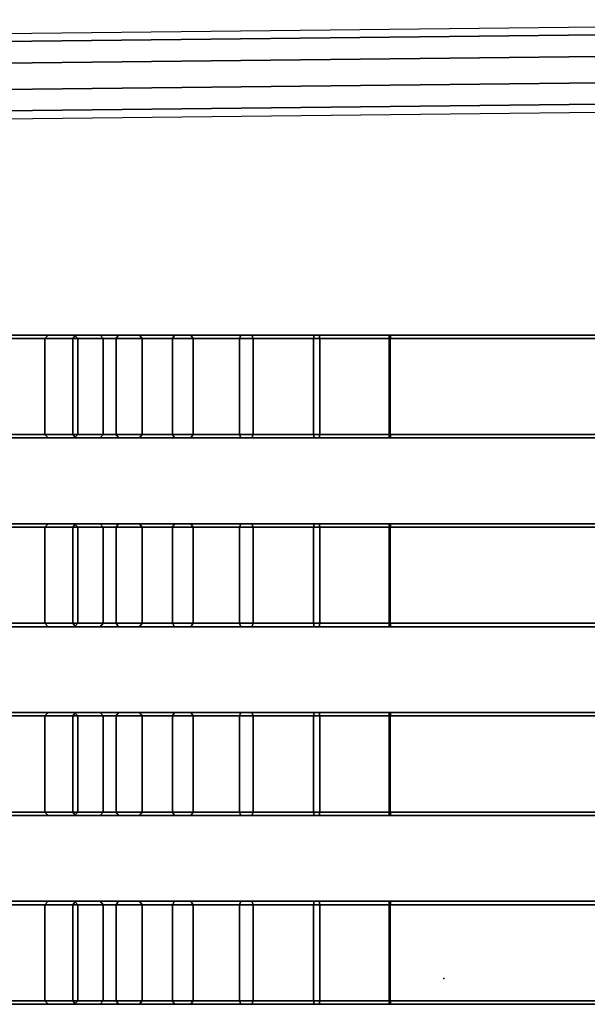
# Model space of a CAD drawing. Units: inches. Extents: x -11.4 to 14.7, y -14 to 11.5.
# Drawn here: x -4.9 to 1.6, y -0.3 to 11 of the extents above; entities that cross this region are included whole.
import ezdxf

# ---------------------------------------------------------------- set-up
doc = ezdxf.new("R2010")
doc.units = ezdxf.units.IN
doc.header["$MEASUREMENT"] = 0
doc.layers.add('SEAT', color=5, linetype='Continuous')
doc.layers.add('SEAT-SEAT', color=5, linetype='Continuous')

msp = doc.modelspace()

# ---------------------------------------------------------------- linework, layer by layer
at = {"layer": 'SEAT'}
msp.add_point((0, 0), dxfattribs=at)
at = {"layer": 'SEAT-SEAT'}
for points in [[(-6.774, 10.822, 25.59), (8.947, 10.998, 25.59), (8.948, 10.904, 25.879), (-6.773, 10.728, 25.879)], [(8.948, 10.904, 25.301), (-6.773, 10.728, 25.301), (-6.774, 10.822, 25.59), (8.947, 10.998, 25.59)], [(-6.773, 10.728, 25.879), (8.948, 10.904, 25.879), (8.95, 10.658, 26.058), (-6.77, 10.482, 26.058)], [(8.95, 10.658, 25.122), (-6.77, 10.482, 25.122), (-6.773, 10.728, 25.301), (8.948, 10.904, 25.301)], [(-6.77, 10.482, 26.058), (8.95, 10.658, 26.058), (8.954, 10.354, 26.058), (-6.767, 10.178, 26.058)], [(8.954, 10.354, 25.122), (-6.767, 10.178, 25.122), (-6.77, 10.482, 25.122), (8.95, 10.658, 25.122)], [(-6.767, 10.178, 26.058), (8.954, 10.354, 26.058), (8.957, 10.108, 25.879), (-6.764, 9.932, 25.879)], [(8.957, 10.108, 25.301), (-6.764, 9.932, 25.301), (-6.767, 10.178, 25.122), (8.954, 10.354, 25.122)], [(-6.764, 9.932, 25.879), (8.957, 10.108, 25.879), (8.958, 10.014, 25.59), (-6.763, 9.838, 25.59)], [(8.958, 10.014, 25.59), (-6.763, 9.838, 25.59), (-6.764, 9.932, 25.301), (8.957, 10.108, 25.301)], [(-5.372, 7.341, 22.418), (-5.334, 7.381, 22.428), (-4.535, 7.381, 19.382), (-4.573, 7.341, 19.372)], [(-5.372, 7.341, 22.418), (-5.372, 6.239, 22.418), (-4.573, 6.239, 19.372), (-4.573, 7.341, 19.372)], [(-5.334, 7.381, 22.428), (-5.029, 7.381, 22.508), (-4.231, 7.381, 19.461), (-4.535, 7.381, 19.382)], [(-5.029, 7.381, 22.508), (-4.991, 7.341, 22.518), (-4.193, 7.341, 19.471), (-4.231, 7.381, 19.461)], [(-4.991, 7.341, 22.518), (-4.991, 6.239, 22.518), (-4.193, 6.239, 19.471), (-4.193, 7.341, 19.471)], [(-4.573, 7.341, 19.372), (-4.535, 7.381, 19.382), (-4.219, 7.381, 18.563), (-4.253, 7.341, 18.545)], [(-4.573, 7.341, 19.372), (-4.573, 6.239, 19.372), (-4.253, 6.239, 18.545), (-4.253, 7.341, 18.545)], [(-4.231, 7.381, 19.461), (-4.535, 7.381, 19.382), (-4.219, 7.381, 18.563), (-3.939, 7.381, 18.709)], [(-4.253, 7.341, 18.545), (-4.219, 7.381, 18.563), (-3.727, 7.381, 17.836), (-3.756, 7.341, 17.81)], [(-4.253, 7.341, 18.545), (-4.253, 6.239, 18.545), (-3.756, 6.239, 17.81), (-3.756, 7.341, 17.81)], [(-4.231, 7.381, 19.461), (-4.193, 7.341, 19.471), (-3.905, 7.341, 18.727), (-3.939, 7.381, 18.709)], [(-3.939, 7.381, 18.709), (-4.219, 7.381, 18.563), (-3.727, 7.381, 17.836), (-3.487, 7.381, 18.041)], [(-3.905, 6.239, 18.727), (-3.905, 7.341, 18.727), (-4.193, 7.341, 19.471), (-4.193, 6.239, 19.471)], [(-3.939, 7.381, 18.709), (-3.905, 7.341, 18.727), (-3.457, 7.341, 18.066), (-3.487, 7.381, 18.041)], [(-3.457, 6.239, 18.066), (-3.457, 7.341, 18.066), (-3.905, 7.341, 18.727), (-3.905, 6.239, 18.727)], [(-3.756, 7.341, 17.81), (-3.727, 7.381, 17.836), (-3.084, 7.381, 17.237), (-3.108, 7.341, 17.206)], [(-3.756, 7.341, 17.81), (-3.756, 6.239, 17.81), (-3.108, 6.239, 17.206), (-3.108, 7.341, 17.206)], [(-3.487, 7.381, 18.041), (-3.727, 7.381, 17.836), (-3.084, 7.381, 17.237), (-2.897, 7.381, 17.49)], [(-3.487, 7.381, 18.041), (-3.457, 7.341, 18.066), (-2.873, 7.341, 17.522), (-2.897, 7.381, 17.49)], [(-2.873, 6.239, 17.522), (-2.873, 7.341, 17.522), (-3.457, 7.341, 18.066), (-3.457, 6.239, 18.066)], [(-3.108, 7.341, 17.206), (-3.084, 7.381, 17.237), (-2.324, 7.381, 16.798), (-2.34, 7.341, 16.762)], [(-3.108, 7.341, 17.206), (-3.108, 6.239, 17.206), (-2.34, 6.239, 16.762), (-2.34, 7.341, 16.762)], [(-2.897, 7.381, 17.49), (-3.084, 7.381, 17.237), (-2.324, 7.381, 16.798), (-2.198, 7.381, 17.086)], [(-2.897, 7.381, 17.49), (-2.873, 7.341, 17.522), (-2.183, 7.341, 17.123), (-2.198, 7.381, 17.086)], [(-2.183, 6.239, 17.123), (-2.183, 7.341, 17.123), (-2.873, 7.341, 17.522), (-2.873, 6.239, 17.522)], [(-2.34, 7.341, 16.762), (-2.324, 7.381, 16.798), (-1.485, 7.381, 16.539), (-1.493, 7.341, 16.501)], [(-2.34, 7.341, 16.762), (-2.34, 6.239, 16.762), (-1.493, 6.239, 16.501), (-1.493, 7.341, 16.501)], [(-2.198, 7.381, 17.086), (-2.324, 7.381, 16.798), (-1.485, 7.381, 16.539), (-1.427, 7.381, 16.849)], [(-2.198, 7.381, 17.086), (-2.183, 7.341, 17.123), (-1.42, 7.341, 16.888), (-1.427, 7.381, 16.849)], [(-1.42, 6.239, 16.888), (-1.42, 7.341, 16.888), (-2.183, 7.341, 17.123), (-2.183, 6.239, 17.123)], [(-1.493, 7.341, 16.501), (-1.485, 7.381, 16.539), (-0.61, 7.381, 16.475), (-0.608, 7.341, 16.436)], [(-1.493, 7.341, 16.501), (-1.493, 6.239, 16.501), (-0.608, 6.239, 16.436), (-0.608, 7.341, 16.436)], [(-1.427, 7.381, 16.849), (-1.485, 7.381, 16.539), (-0.61, 7.381, 16.475), (-0.623, 7.381, 16.79)], [(-1.427, 7.381, 16.849), (-1.42, 7.341, 16.888), (-0.624, 7.341, 16.829), (-0.623, 7.381, 16.79)], [(-0.624, 6.239, 16.829), (-0.624, 7.341, 16.829), (-1.42, 7.341, 16.888), (-1.42, 6.239, 16.888)], [(-0.623, 7.381, 16.79), (-0.624, 7.341, 16.829), (3.009, 7.341, 16.974), (3.011, 7.381, 16.935)], [(3.009, 6.239, 16.974), (3.009, 7.341, 16.974), (-0.624, 7.341, 16.829), (-0.624, 6.239, 16.829)], [(-0.623, 7.381, 16.79), (-0.61, 7.381, 16.475), (3.023, 7.381, 16.62), (3.011, 7.381, 16.935)], [(-0.608, 7.341, 16.436), (-0.61, 7.381, 16.475), (3.023, 7.381, 16.62), (3.025, 7.341, 16.581)], [(-0.608, 6.239, 16.436), (-0.608, 7.341, 16.436), (3.025, 7.341, 16.581), (3.025, 6.239, 16.581)], [(-4.573, 6.239, 19.372), (-4.535, 6.2, 19.382), (-5.334, 6.2, 22.428), (-5.372, 6.239, 22.418)], [(-4.231, 6.2, 19.461), (-4.193, 6.239, 19.471), (-4.991, 6.239, 22.518), (-5.029, 6.2, 22.508)], [(-4.573, 6.239, 19.372), (-4.535, 6.2, 19.382), (-4.219, 6.2, 18.563), (-4.253, 6.239, 18.545)], [(-4.253, 6.239, 18.545), (-4.219, 6.2, 18.563), (-3.727, 6.2, 17.836), (-3.756, 6.239, 17.81)], [(-4.231, 6.2, 19.461), (-4.193, 6.239, 19.471), (-3.905, 6.239, 18.727), (-3.939, 6.2, 18.709)], [(-3.939, 6.2, 18.709), (-3.905, 6.239, 18.727), (-3.457, 6.239, 18.066), (-3.487, 6.2, 18.041)], [(-3.756, 6.239, 17.81), (-3.727, 6.2, 17.836), (-3.084, 6.2, 17.237), (-3.108, 6.239, 17.206)], [(-3.487, 6.2, 18.041), (-3.457, 6.239, 18.066), (-2.873, 6.239, 17.522), (-2.897, 6.2, 17.49)], [(-3.108, 6.239, 17.206), (-3.084, 6.2, 17.237), (-2.324, 6.2, 16.798), (-2.34, 6.239, 16.762)], [(-2.897, 6.2, 17.49), (-2.873, 6.239, 17.522), (-2.183, 6.239, 17.123), (-2.198, 6.2, 17.086)], [(-2.34, 6.239, 16.762), (-2.324, 6.2, 16.798), (-1.485, 6.2, 16.539), (-1.493, 6.239, 16.501)], [(-2.198, 6.2, 17.086), (-2.183, 6.239, 17.123), (-1.42, 6.239, 16.888), (-1.427, 6.2, 16.849)], [(-1.493, 6.239, 16.501), (-1.485, 6.2, 16.539), (-0.61, 6.2, 16.475), (-0.608, 6.239, 16.436)], [(-1.427, 6.2, 16.849), (-1.42, 6.239, 16.888), (-0.624, 6.239, 16.829), (-0.623, 6.2, 16.79)], [(-0.623, 6.2, 16.79), (-0.624, 6.239, 16.829), (3.009, 6.239, 16.974), (3.011, 6.2, 16.935)], [(-0.608, 6.239, 16.436), (-0.61, 6.2, 16.475), (3.023, 6.2, 16.62), (3.025, 6.239, 16.581)], [(-4.535, 6.2, 19.382), (-4.231, 6.2, 19.461), (-5.029, 6.2, 22.508), (-5.334, 6.2, 22.428)], [(-4.231, 6.2, 19.461), (-4.535, 6.2, 19.382), (-4.219, 6.2, 18.563), (-3.939, 6.2, 18.709)], [(-3.939, 6.2, 18.709), (-4.219, 6.2, 18.563), (-3.727, 6.2, 17.836), (-3.487, 6.2, 18.041)], [(-3.487, 6.2, 18.041), (-3.727, 6.2, 17.836), (-3.084, 6.2, 17.237), (-2.897, 6.2, 17.49)], [(-2.897, 6.2, 17.49), (-3.084, 6.2, 17.237), (-2.324, 6.2, 16.798), (-2.198, 6.2, 17.086)], [(-2.198, 6.2, 17.086), (-2.324, 6.2, 16.798), (-1.485, 6.2, 16.539), (-1.427, 6.2, 16.849)], [(-1.427, 6.2, 16.849), (-1.485, 6.2, 16.539), (-0.61, 6.2, 16.475), (-0.623, 6.2, 16.79)], [(-0.623, 6.2, 16.79), (-0.61, 6.2, 16.475), (3.023, 6.2, 16.62), (3.011, 6.2, 16.935)], [(-5.372, 5.176, 22.418), (-5.334, 5.216, 22.428), (-4.535, 5.216, 19.382), (-4.573, 5.176, 19.372)], [(-5.334, 5.216, 22.428), (-5.029, 5.216, 22.508), (-4.231, 5.216, 19.461), (-4.535, 5.216, 19.382)], [(-5.029, 5.216, 22.508), (-4.991, 5.176, 22.518), (-4.193, 5.176, 19.471), (-4.231, 5.216, 19.461)], [(-4.573, 5.176, 19.372), (-4.535, 5.216, 19.382), (-4.219, 5.216, 18.563), (-4.253, 5.176, 18.545)], [(-4.231, 5.216, 19.461), (-4.535, 5.216, 19.382), (-4.219, 5.216, 18.563), (-3.939, 5.216, 18.709)], [(-4.253, 5.176, 18.545), (-4.219, 5.216, 18.563), (-3.727, 5.216, 17.836), (-3.756, 5.176, 17.81)], [(-4.231, 5.216, 19.461), (-4.193, 5.176, 19.471), (-3.905, 5.176, 18.727), (-3.939, 5.216, 18.709)], [(-3.939, 5.216, 18.709), (-4.219, 5.216, 18.563), (-3.727, 5.216, 17.836), (-3.487, 5.216, 18.041)], [(-3.939, 5.216, 18.709), (-3.905, 5.176, 18.727), (-3.457, 5.176, 18.066), (-3.487, 5.216, 18.041)], [(-3.756, 5.176, 17.81), (-3.727, 5.216, 17.836), (-3.084, 5.216, 17.237), (-3.108, 5.176, 17.206)], [(-3.487, 5.216, 18.041), (-3.727, 5.216, 17.836), (-3.084, 5.216, 17.237), (-2.897, 5.216, 17.49)], [(-3.487, 5.216, 18.041), (-3.457, 5.176, 18.066), (-2.873, 5.176, 17.522), (-2.897, 5.216, 17.49)], [(-3.108, 5.176, 17.206), (-3.084, 5.216, 17.237), (-2.324, 5.216, 16.798), (-2.34, 5.176, 16.762)], [(-2.897, 5.216, 17.49), (-3.084, 5.216, 17.237), (-2.324, 5.216, 16.798), (-2.198, 5.216, 17.086)], [(-2.897, 5.216, 17.49), (-2.873, 5.176, 17.522), (-2.183, 5.176, 17.123), (-2.198, 5.216, 17.086)], [(-2.34, 5.176, 16.762), (-2.324, 5.216, 16.798), (-1.485, 5.216, 16.539), (-1.493, 5.176, 16.501)], [(-2.198, 5.216, 17.086), (-2.324, 5.216, 16.798), (-1.485, 5.216, 16.539), (-1.427, 5.216, 16.849)], [(-2.198, 5.216, 17.086), (-2.183, 5.176, 17.123), (-1.42, 5.176, 16.888), (-1.427, 5.216, 16.849)], [(-1.493, 5.176, 16.501), (-1.485, 5.216, 16.539), (-0.61, 5.216, 16.475), (-0.608, 5.176, 16.436)], [(-1.427, 5.216, 16.849), (-1.485, 5.216, 16.539), (-0.61, 5.216, 16.475), (-0.623, 5.216, 16.79)], [(-1.427, 5.216, 16.849), (-1.42, 5.176, 16.888), (-0.624, 5.176, 16.829), (-0.623, 5.216, 16.79)], [(-0.623, 5.216, 16.79), (-0.624, 5.176, 16.829), (3.009, 5.176, 16.974), (3.011, 5.216, 16.935)], [(-0.623, 5.216, 16.79), (-0.61, 5.216, 16.475), (3.023, 5.216, 16.62), (3.011, 5.216, 16.935)], [(-0.608, 5.176, 16.436), (-0.61, 5.216, 16.475), (3.023, 5.216, 16.62), (3.025, 5.176, 16.581)], [(-5.372, 5.176, 22.418), (-5.372, 4.074, 22.418), (-4.573, 4.074, 19.372), (-4.573, 5.176, 19.372)], [(-4.991, 5.176, 22.518), (-4.991, 4.074, 22.518), (-4.193, 4.074, 19.471), (-4.193, 5.176, 19.471)], [(-4.573, 5.176, 19.372), (-4.573, 4.074, 19.372), (-4.253, 4.074, 18.545), (-4.253, 5.176, 18.545)], [(-4.253, 5.176, 18.545), (-4.253, 4.074, 18.545), (-3.756, 4.074, 17.81), (-3.756, 5.176, 17.81)], [(-3.905, 4.074, 18.727), (-3.905, 5.176, 18.727), (-4.193, 5.176, 19.471), (-4.193, 4.074, 19.471)], [(-3.457, 4.074, 18.066), (-3.457, 5.176, 18.066), (-3.905, 5.176, 18.727), (-3.905, 4.074, 18.727)], [(-3.756, 5.176, 17.81), (-3.756, 4.074, 17.81), (-3.108, 4.074, 17.206), (-3.108, 5.176, 17.206)], [(-2.873, 4.074, 17.522), (-2.873, 5.176, 17.522), (-3.457, 5.176, 18.066), (-3.457, 4.074, 18.066)], [(-3.108, 5.176, 17.206), (-3.108, 4.074, 17.206), (-2.34, 4.074, 16.762), (-2.34, 5.176, 16.762)], [(-2.183, 4.074, 17.123), (-2.183, 5.176, 17.123), (-2.873, 5.176, 17.522), (-2.873, 4.074, 17.522)], [(-2.34, 5.176, 16.762), (-2.34, 4.074, 16.762), (-1.493, 4.074, 16.501), (-1.493, 5.176, 16.501)], [(-1.42, 4.074, 16.888), (-1.42, 5.176, 16.888), (-2.183, 5.176, 17.123), (-2.183, 4.074, 17.123)], [(-1.493, 5.176, 16.501), (-1.493, 4.074, 16.501), (-0.608, 4.074, 16.436), (-0.608, 5.176, 16.436)], [(-0.624, 4.074, 16.829), (-0.624, 5.176, 16.829), (-1.42, 5.176, 16.888), (-1.42, 4.074, 16.888)], [(3.009, 4.074, 16.974), (3.009, 5.176, 16.974), (-0.624, 5.176, 16.829), (-0.624, 4.074, 16.829)], [(-0.608, 4.074, 16.436), (-0.608, 5.176, 16.436), (3.025, 5.176, 16.581), (3.025, 4.074, 16.581)], [(-4.573, 4.074, 19.372), (-4.535, 4.034, 19.382), (-5.334, 4.034, 22.428), (-5.372, 4.074, 22.418)], [(-4.231, 4.034, 19.461), (-4.193, 4.074, 19.471), (-4.991, 4.074, 22.518), (-5.029, 4.034, 22.508)], [(-4.573, 4.074, 19.372), (-4.535, 4.034, 19.382), (-4.219, 4.034, 18.563), (-4.253, 4.074, 18.545)], [(-4.253, 4.074, 18.545), (-4.219, 4.034, 18.563), (-3.727, 4.034, 17.836), (-3.756, 4.074, 17.81)], [(-4.231, 4.034, 19.461), (-4.193, 4.074, 19.471), (-3.905, 4.074, 18.727), (-3.939, 4.034, 18.709)], [(-3.939, 4.034, 18.709), (-3.905, 4.074, 18.727), (-3.457, 4.074, 18.066), (-3.487, 4.034, 18.041)], [(-3.756, 4.074, 17.81), (-3.727, 4.034, 17.836), (-3.084, 4.034, 17.237), (-3.108, 4.074, 17.206)], [(-3.487, 4.034, 18.041), (-3.457, 4.074, 18.066), (-2.873, 4.074, 17.522), (-2.897, 4.034, 17.49)], [(-3.108, 4.074, 17.206), (-3.084, 4.034, 17.237), (-2.324, 4.034, 16.798), (-2.34, 4.074, 16.762)], [(-2.897, 4.034, 17.49), (-2.873, 4.074, 17.522), (-2.183, 4.074, 17.123), (-2.198, 4.034, 17.086)], [(-2.34, 4.074, 16.762), (-2.324, 4.034, 16.798), (-1.485, 4.034, 16.539), (-1.493, 4.074, 16.501)], [(-2.198, 4.034, 17.086), (-2.183, 4.074, 17.123), (-1.42, 4.074, 16.888), (-1.427, 4.034, 16.849)], [(-1.493, 4.074, 16.501), (-1.485, 4.034, 16.539), (-0.61, 4.034, 16.475), (-0.608, 4.074, 16.436)], [(-1.427, 4.034, 16.849), (-1.42, 4.074, 16.888), (-0.624, 4.074, 16.829), (-0.623, 4.034, 16.79)], [(-0.623, 4.034, 16.79), (-0.624, 4.074, 16.829), (3.009, 4.074, 16.974), (3.011, 4.034, 16.935)], [(-0.608, 4.074, 16.436), (-0.61, 4.034, 16.475), (3.023, 4.034, 16.62), (3.025, 4.074, 16.581)], [(-4.535, 4.034, 19.382), (-4.231, 4.034, 19.461), (-5.029, 4.034, 22.508), (-5.334, 4.034, 22.428)], [(-4.231, 4.034, 19.461), (-4.535, 4.034, 19.382), (-4.219, 4.034, 18.563), (-3.939, 4.034, 18.709)], [(-3.939, 4.034, 18.709), (-4.219, 4.034, 18.563), (-3.727, 4.034, 17.836), (-3.487, 4.034, 18.041)], [(-3.487, 4.034, 18.041), (-3.727, 4.034, 17.836), (-3.084, 4.034, 17.237), (-2.897, 4.034, 17.49)], [(-2.897, 4.034, 17.49), (-3.084, 4.034, 17.237), (-2.324, 4.034, 16.798), (-2.198, 4.034, 17.086)], [(-2.198, 4.034, 17.086), (-2.324, 4.034, 16.798), (-1.485, 4.034, 16.539), (-1.427, 4.034, 16.849)], [(-1.427, 4.034, 16.849), (-1.485, 4.034, 16.539), (-0.61, 4.034, 16.475), (-0.623, 4.034, 16.79)], [(-0.623, 4.034, 16.79), (-0.61, 4.034, 16.475), (3.023, 4.034, 16.62), (3.011, 4.034, 16.935)], [(-5.372, 3.011, 22.418), (-5.334, 3.05, 22.428), (-4.535, 3.05, 19.382), (-4.573, 3.011, 19.372)], [(-5.334, 3.05, 22.428), (-5.029, 3.05, 22.508), (-4.231, 3.05, 19.461), (-4.535, 3.05, 19.382)], [(-5.029, 3.05, 22.508), (-4.991, 3.011, 22.518), (-4.193, 3.011, 19.471), (-4.231, 3.05, 19.461)], [(-4.573, 3.011, 19.372), (-4.535, 3.05, 19.382), (-4.219, 3.05, 18.563), (-4.253, 3.011, 18.545)], [(-4.231, 3.05, 19.461), (-4.535, 3.05, 19.382), (-4.219, 3.05, 18.563), (-3.939, 3.05, 18.709)], [(-4.253, 3.011, 18.545), (-4.219, 3.05, 18.563), (-3.727, 3.05, 17.836), (-3.756, 3.011, 17.81)], [(-4.231, 3.05, 19.461), (-4.193, 3.011, 19.471), (-3.905, 3.011, 18.727), (-3.939, 3.05, 18.709)], [(-3.939, 3.05, 18.709), (-4.219, 3.05, 18.563), (-3.727, 3.05, 17.836), (-3.487, 3.05, 18.041)], [(-3.939, 3.05, 18.709), (-3.905, 3.011, 18.727), (-3.457, 3.011, 18.066), (-3.487, 3.05, 18.041)], [(-3.756, 3.011, 17.81), (-3.727, 3.05, 17.836), (-3.084, 3.05, 17.237), (-3.108, 3.011, 17.206)], [(-3.487, 3.05, 18.041), (-3.727, 3.05, 17.836), (-3.084, 3.05, 17.237), (-2.897, 3.05, 17.49)], [(-3.487, 3.05, 18.041), (-3.457, 3.011, 18.066), (-2.873, 3.011, 17.522), (-2.897, 3.05, 17.49)], [(-3.108, 3.011, 17.206), (-3.084, 3.05, 17.237), (-2.324, 3.05, 16.798), (-2.34, 3.011, 16.762)], [(-2.897, 3.05, 17.49), (-3.084, 3.05, 17.237), (-2.324, 3.05, 16.798), (-2.198, 3.05, 17.086)], [(-2.897, 3.05, 17.49), (-2.873, 3.011, 17.522), (-2.183, 3.011, 17.123), (-2.198, 3.05, 17.086)], [(-2.34, 3.011, 16.762), (-2.324, 3.05, 16.798), (-1.485, 3.05, 16.539), (-1.493, 3.011, 16.501)], [(-2.198, 3.05, 17.086), (-2.324, 3.05, 16.798), (-1.485, 3.05, 16.539), (-1.427, 3.05, 16.849)], [(-2.198, 3.05, 17.086), (-2.183, 3.011, 17.123), (-1.42, 3.011, 16.888), (-1.427, 3.05, 16.849)], [(-1.493, 3.011, 16.501), (-1.485, 3.05, 16.539), (-0.61, 3.05, 16.475), (-0.608, 3.011, 16.436)], [(-1.427, 3.05, 16.849), (-1.485, 3.05, 16.539), (-0.61, 3.05, 16.475), (-0.623, 3.05, 16.79)], [(-1.427, 3.05, 16.849), (-1.42, 3.011, 16.888), (-0.624, 3.011, 16.829), (-0.623, 3.05, 16.79)], [(-0.623, 3.05, 16.79), (-0.624, 3.011, 16.829), (3.009, 3.011, 16.974), (3.011, 3.05, 16.935)], [(-0.623, 3.05, 16.79), (-0.61, 3.05, 16.475), (3.023, 3.05, 16.62), (3.011, 3.05, 16.935)], [(-0.608, 3.011, 16.436), (-0.61, 3.05, 16.475), (3.023, 3.05, 16.62), (3.025, 3.011, 16.581)], [(-5.372, 3.011, 22.418), (-5.372, 1.908, 22.418), (-4.573, 1.908, 19.372), (-4.573, 3.011, 19.372)], [(-4.991, 3.011, 22.518), (-4.991, 1.908, 22.518), (-4.193, 1.908, 19.471), (-4.193, 3.011, 19.471)], [(-4.573, 3.011, 19.372), (-4.573, 1.908, 19.372), (-4.253, 1.908, 18.545), (-4.253, 3.011, 18.545)], [(-4.253, 3.011, 18.545), (-4.253, 1.908, 18.545), (-3.756, 1.908, 17.81), (-3.756, 3.011, 17.81)], [(-3.905, 1.908, 18.727), (-3.905, 3.011, 18.727), (-4.193, 3.011, 19.471), (-4.193, 1.908, 19.471)], [(-3.457, 1.908, 18.066), (-3.457, 3.011, 18.066), (-3.905, 3.011, 18.727), (-3.905, 1.908, 18.727)], [(-3.756, 3.011, 17.81), (-3.756, 1.908, 17.81), (-3.108, 1.908, 17.206), (-3.108, 3.011, 17.206)], [(-2.873, 1.908, 17.522), (-2.873, 3.011, 17.522), (-3.457, 3.011, 18.066), (-3.457, 1.908, 18.066)], [(-3.108, 3.011, 17.206), (-3.108, 1.908, 17.206), (-2.34, 1.908, 16.762), (-2.34, 3.011, 16.762)], [(-2.183, 1.908, 17.123), (-2.183, 3.011, 17.123), (-2.873, 3.011, 17.522), (-2.873, 1.908, 17.522)], [(-2.34, 3.011, 16.762), (-2.34, 1.908, 16.762), (-1.493, 1.908, 16.501), (-1.493, 3.011, 16.501)], [(-1.42, 1.908, 16.888), (-1.42, 3.011, 16.888), (-2.183, 3.011, 17.123), (-2.183, 1.908, 17.123)], [(-1.493, 3.011, 16.501), (-1.493, 1.908, 16.501), (-0.608, 1.908, 16.436), (-0.608, 3.011, 16.436)], [(-0.624, 1.908, 16.829), (-0.624, 3.011, 16.829), (-1.42, 3.011, 16.888), (-1.42, 1.908, 16.888)], [(3.009, 1.908, 16.974), (3.009, 3.011, 16.974), (-0.624, 3.011, 16.829), (-0.624, 1.908, 16.829)], [(-0.608, 1.908, 16.436), (-0.608, 3.011, 16.436), (3.025, 3.011, 16.581), (3.025, 1.908, 16.581)], [(-4.573, 1.908, 19.372), (-4.535, 1.869, 19.382), (-5.334, 1.869, 22.428), (-5.372, 1.908, 22.418)], [(-4.535, 1.869, 19.382), (-4.231, 1.869, 19.461), (-5.029, 1.869, 22.508), (-5.334, 1.869, 22.428)], [(-4.231, 1.869, 19.461), (-4.193, 1.908, 19.471), (-4.991, 1.908, 22.518), (-5.029, 1.869, 22.508)], [(-4.573, 1.908, 19.372), (-4.535, 1.869, 19.382), (-4.219, 1.869, 18.563), (-4.253, 1.908, 18.545)], [(-4.231, 1.869, 19.461), (-4.535, 1.869, 19.382), (-4.219, 1.869, 18.563), (-3.939, 1.869, 18.709)], [(-4.253, 1.908, 18.545), (-4.219, 1.869, 18.563), (-3.727, 1.869, 17.836), (-3.756, 1.908, 17.81)], [(-4.231, 1.869, 19.461), (-4.193, 1.908, 19.471), (-3.905, 1.908, 18.727), (-3.939, 1.869, 18.709)], [(-3.939, 1.869, 18.709), (-4.219, 1.869, 18.563), (-3.727, 1.869, 17.836), (-3.487, 1.869, 18.041)], [(-3.939, 1.869, 18.709), (-3.905, 1.908, 18.727), (-3.457, 1.908, 18.066), (-3.487, 1.869, 18.041)], [(-3.756, 1.908, 17.81), (-3.727, 1.869, 17.836), (-3.084, 1.869, 17.237), (-3.108, 1.908, 17.206)], [(-3.487, 1.869, 18.041), (-3.727, 1.869, 17.836), (-3.084, 1.869, 17.237), (-2.897, 1.869, 17.49)], [(-3.487, 1.869, 18.041), (-3.457, 1.908, 18.066), (-2.873, 1.908, 17.522), (-2.897, 1.869, 17.49)], [(-3.108, 1.908, 17.206), (-3.084, 1.869, 17.237), (-2.324, 1.869, 16.798), (-2.34, 1.908, 16.762)], [(-2.897, 1.869, 17.49), (-3.084, 1.869, 17.237), (-2.324, 1.869, 16.798), (-2.198, 1.869, 17.086)], [(-2.897, 1.869, 17.49), (-2.873, 1.908, 17.522), (-2.183, 1.908, 17.123), (-2.198, 1.869, 17.086)], [(-2.34, 1.908, 16.762), (-2.324, 1.869, 16.798), (-1.485, 1.869, 16.539), (-1.493, 1.908, 16.501)], [(-2.198, 1.869, 17.086), (-2.324, 1.869, 16.798), (-1.485, 1.869, 16.539), (-1.427, 1.869, 16.849)], [(-2.198, 1.869, 17.086), (-2.183, 1.908, 17.123), (-1.42, 1.908, 16.888), (-1.427, 1.869, 16.849)], [(-1.493, 1.908, 16.501), (-1.485, 1.869, 16.539), (-0.61, 1.869, 16.475), (-0.608, 1.908, 16.436)], [(-1.427, 1.869, 16.849), (-1.485, 1.869, 16.539), (-0.61, 1.869, 16.475), (-0.623, 1.869, 16.79)], [(-1.427, 1.869, 16.849), (-1.42, 1.908, 16.888), (-0.624, 1.908, 16.829), (-0.623, 1.869, 16.79)], [(-0.623, 1.869, 16.79), (-0.624, 1.908, 16.829), (3.009, 1.908, 16.974), (3.011, 1.869, 16.935)], [(-0.623, 1.869, 16.79), (-0.61, 1.869, 16.475), (3.023, 1.869, 16.62), (3.011, 1.869, 16.935)], [(-0.608, 1.908, 16.436), (-0.61, 1.869, 16.475), (3.023, 1.869, 16.62), (3.025, 1.908, 16.581)], [(-5.372, 0.845, 22.418), (-5.334, 0.885, 22.428), (-4.535, 0.885, 19.382), (-4.573, 0.845, 19.372)], [(-5.372, 0.845, 22.418), (-5.372, -0.257, 22.418), (-4.573, -0.257, 19.372), (-4.573, 0.845, 19.372)], [(-5.334, 0.885, 22.428), (-5.029, 0.885, 22.508), (-4.231, 0.885, 19.461), (-4.535, 0.885, 19.382)], [(-5.029, 0.885, 22.508), (-4.991, 0.845, 22.518), (-4.193, 0.845, 19.471), (-4.231, 0.885, 19.461)], [(-4.991, 0.845, 22.518), (-4.991, -0.257, 22.518), (-4.193, -0.257, 19.471), (-4.193, 0.845, 19.471)], [(-4.573, 0.845, 19.372), (-4.535, 0.885, 19.382), (-4.219, 0.885, 18.563), (-4.253, 0.845, 18.545)], [(-4.573, 0.845, 19.372), (-4.573, -0.257, 19.372), (-4.253, -0.257, 18.545), (-4.253, 0.845, 18.545)], [(-4.231, 0.885, 19.461), (-4.535, 0.885, 19.382), (-4.219, 0.885, 18.563), (-3.939, 0.885, 18.709)], [(-4.253, 0.845, 18.545), (-4.219, 0.885, 18.563), (-3.727, 0.885, 17.836), (-3.756, 0.845, 17.81)], [(-4.253, 0.845, 18.545), (-4.253, -0.257, 18.545), (-3.756, -0.257, 17.81), (-3.756, 0.845, 17.81)], [(-4.231, 0.885, 19.461), (-4.193, 0.845, 19.471), (-3.905, 0.845, 18.727), (-3.939, 0.885, 18.709)], [(-3.939, 0.885, 18.709), (-4.219, 0.885, 18.563), (-3.727, 0.885, 17.836), (-3.487, 0.885, 18.041)], [(-3.905, -0.257, 18.727), (-3.905, 0.845, 18.727), (-4.193, 0.845, 19.471), (-4.193, -0.257, 19.471)], [(-3.939, 0.885, 18.709), (-3.905, 0.845, 18.727), (-3.457, 0.845, 18.066), (-3.487, 0.885, 18.041)], [(-3.457, -0.257, 18.066), (-3.457, 0.845, 18.066), (-3.905, 0.845, 18.727), (-3.905, -0.257, 18.727)], [(-3.756, 0.845, 17.81), (-3.727, 0.885, 17.836), (-3.084, 0.885, 17.237), (-3.108, 0.845, 17.206)], [(-3.756, 0.845, 17.81), (-3.756, -0.257, 17.81), (-3.108, -0.257, 17.206), (-3.108, 0.845, 17.206)], [(-3.487, 0.885, 18.041), (-3.727, 0.885, 17.836), (-3.084, 0.885, 17.237), (-2.897, 0.885, 17.49)], [(-3.487, 0.885, 18.041), (-3.457, 0.845, 18.066), (-2.873, 0.845, 17.522), (-2.897, 0.885, 17.49)], [(-2.873, -0.257, 17.522), (-2.873, 0.845, 17.522), (-3.457, 0.845, 18.066), (-3.457, -0.257, 18.066)], [(-3.108, 0.845, 17.206), (-3.084, 0.885, 17.237), (-2.324, 0.885, 16.798), (-2.34, 0.845, 16.762)], [(-3.108, 0.845, 17.206), (-3.108, -0.257, 17.206), (-2.34, -0.257, 16.762), (-2.34, 0.845, 16.762)], [(-2.897, 0.885, 17.49), (-3.084, 0.885, 17.237), (-2.324, 0.885, 16.798), (-2.198, 0.885, 17.086)], [(-2.897, 0.885, 17.49), (-2.873, 0.845, 17.522), (-2.183, 0.845, 17.123), (-2.198, 0.885, 17.086)], [(-2.183, -0.257, 17.123), (-2.183, 0.845, 17.123), (-2.873, 0.845, 17.522), (-2.873, -0.257, 17.522)], [(-2.34, 0.845, 16.762), (-2.324, 0.885, 16.798), (-1.485, 0.885, 16.539), (-1.493, 0.845, 16.501)], [(-2.34, 0.845, 16.762), (-2.34, -0.257, 16.762), (-1.493, -0.257, 16.501), (-1.493, 0.845, 16.501)], [(-2.198, 0.885, 17.086), (-2.324, 0.885, 16.798), (-1.485, 0.885, 16.539), (-1.427, 0.885, 16.849)], [(-2.198, 0.885, 17.086), (-2.183, 0.845, 17.123), (-1.42, 0.845, 16.888), (-1.427, 0.885, 16.849)], [(-1.42, -0.257, 16.888), (-1.42, 0.845, 16.888), (-2.183, 0.845, 17.123), (-2.183, -0.257, 17.123)], [(-1.493, 0.845, 16.501), (-1.485, 0.885, 16.539), (-0.61, 0.885, 16.475), (-0.608, 0.845, 16.436)], [(-1.493, 0.845, 16.501), (-1.493, -0.257, 16.501), (-0.608, -0.257, 16.436), (-0.608, 0.845, 16.436)], [(-1.427, 0.885, 16.849), (-1.485, 0.885, 16.539), (-0.61, 0.885, 16.475), (-0.623, 0.885, 16.79)], [(-1.427, 0.885, 16.849), (-1.42, 0.845, 16.888), (-0.624, 0.845, 16.829), (-0.623, 0.885, 16.79)], [(-0.624, -0.257, 16.829), (-0.624, 0.845, 16.829), (-1.42, 0.845, 16.888), (-1.42, -0.257, 16.888)], [(-0.623, 0.885, 16.79), (-0.624, 0.845, 16.829), (3.009, 0.845, 16.974), (3.011, 0.885, 16.935)], [(3.009, -0.257, 16.974), (3.009, 0.845, 16.974), (-0.624, 0.845, 16.829), (-0.624, -0.257, 16.829)], [(-0.623, 0.885, 16.79), (-0.61, 0.885, 16.475), (3.023, 0.885, 16.62), (3.011, 0.885, 16.935)], [(-0.608, 0.845, 16.436), (-0.61, 0.885, 16.475), (3.023, 0.885, 16.62), (3.025, 0.845, 16.581)], [(-0.608, -0.257, 16.436), (-0.608, 0.845, 16.436), (3.025, 0.845, 16.581), (3.025, -0.257, 16.581)], [(-4.573, -0.257, 19.372), (-4.535, -0.296, 19.382), (-5.334, -0.296, 22.428), (-5.372, -0.257, 22.418)], [(-4.535, -0.296, 19.382), (-4.231, -0.296, 19.461), (-5.029, -0.296, 22.508), (-5.334, -0.296, 22.428)], [(-4.231, -0.296, 19.461), (-4.193, -0.257, 19.471), (-4.991, -0.257, 22.518), (-5.029, -0.296, 22.508)], [(-4.573, -0.257, 19.372), (-4.535, -0.296, 19.382), (-4.219, -0.296, 18.563), (-4.253, -0.257, 18.545)], [(-4.231, -0.296, 19.461), (-4.535, -0.296, 19.382), (-4.219, -0.296, 18.563), (-3.939, -0.296, 18.709)], [(-4.253, -0.257, 18.545), (-4.219, -0.296, 18.563), (-3.727, -0.296, 17.836), (-3.756, -0.257, 17.81)], [(-4.231, -0.296, 19.461), (-4.193, -0.257, 19.471), (-3.905, -0.257, 18.727), (-3.939, -0.296, 18.709)], [(-3.939, -0.296, 18.709), (-4.219, -0.296, 18.563), (-3.727, -0.296, 17.836), (-3.487, -0.296, 18.041)], [(-3.939, -0.296, 18.709), (-3.905, -0.257, 18.727), (-3.457, -0.257, 18.066), (-3.487, -0.296, 18.041)], [(-3.756, -0.257, 17.81), (-3.727, -0.296, 17.836), (-3.084, -0.296, 17.237), (-3.108, -0.257, 17.206)], [(-3.487, -0.296, 18.041), (-3.727, -0.296, 17.836), (-3.084, -0.296, 17.237), (-2.897, -0.296, 17.49)], [(-3.487, -0.296, 18.041), (-3.457, -0.257, 18.066), (-2.873, -0.257, 17.522), (-2.897, -0.296, 17.49)], [(-3.108, -0.257, 17.206), (-3.084, -0.296, 17.237), (-2.324, -0.296, 16.798), (-2.34, -0.257, 16.762)], [(-2.897, -0.296, 17.49), (-3.084, -0.296, 17.237), (-2.324, -0.296, 16.798), (-2.198, -0.296, 17.086)], [(-2.897, -0.296, 17.49), (-2.873, -0.257, 17.522), (-2.183, -0.257, 17.123), (-2.198, -0.296, 17.086)], [(-2.34, -0.257, 16.762), (-2.324, -0.296, 16.798), (-1.485, -0.296, 16.539), (-1.493, -0.257, 16.501)], [(-2.198, -0.296, 17.086), (-2.324, -0.296, 16.798), (-1.485, -0.296, 16.539), (-1.427, -0.296, 16.849)], [(-2.198, -0.296, 17.086), (-2.183, -0.257, 17.123), (-1.42, -0.257, 16.888), (-1.427, -0.296, 16.849)], [(-1.493, -0.257, 16.501), (-1.485, -0.296, 16.539), (-0.61, -0.296, 16.475), (-0.608, -0.257, 16.436)], [(-1.427, -0.296, 16.849), (-1.485, -0.296, 16.539), (-0.61, -0.296, 16.475), (-0.623, -0.296, 16.79)], [(-1.427, -0.296, 16.849), (-1.42, -0.257, 16.888), (-0.624, -0.257, 16.829), (-0.623, -0.296, 16.79)], [(-0.623, -0.296, 16.79), (-0.624, -0.257, 16.829), (3.009, -0.257, 16.974), (3.011, -0.296, 16.935)], [(-0.623, -0.296, 16.79), (-0.61, -0.296, 16.475), (3.023, -0.296, 16.62), (3.011, -0.296, 16.935)], [(-0.608, -0.257, 16.436), (-0.61, -0.296, 16.475), (3.023, -0.296, 16.62), (3.025, -0.257, 16.581)]]:
    msp.add_3dface(points, dxfattribs=at)

doc.saveas('drawing.dxf')
